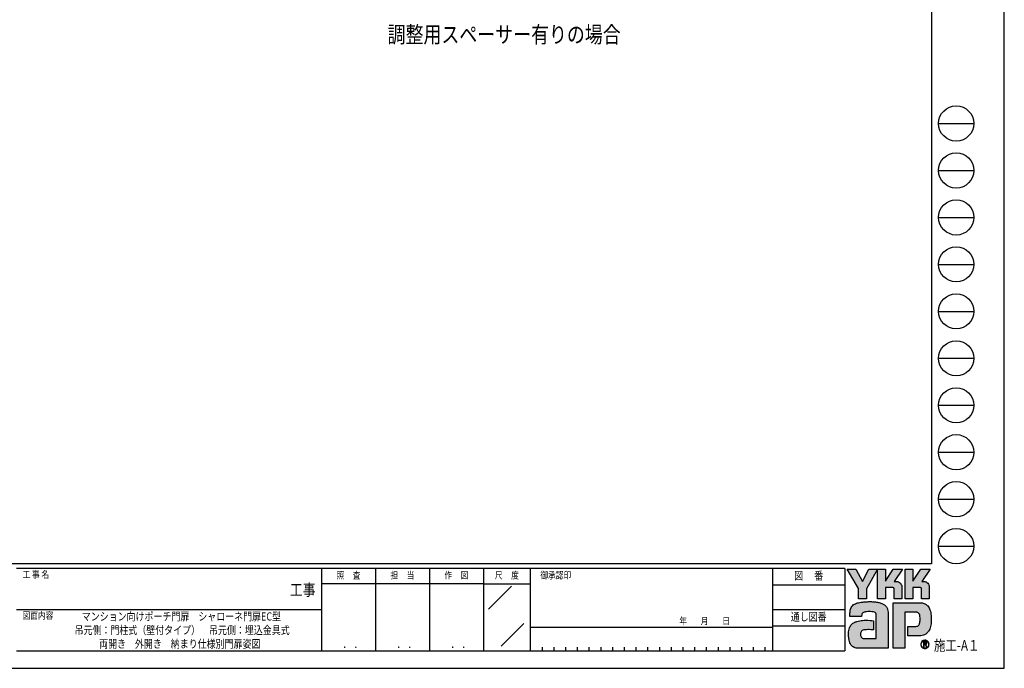
# Model space of a CAD drawing. Units: millimetres. Extents: x 0 to 8410, y 0 to 5940.
# Drawn here: x 4214 to 8410, y 0 to 2762 of the extents above; entities that cross this region are included whole.
import ezdxf
from ezdxf.enums import TextEntityAlignment as Align

# ---------------------------------------------------------------- set-up
doc = ezdxf.new("R2010")
doc.units = ezdxf.units.MM
doc.layers.add('USER1', color=3, linetype='Continuous', lineweight=13)
doc.layers.add('YKK_ZWAK', color=7, linetype='Continuous', lineweight=30)
doc.styles.add('text-b', font='extslim2.shx', dxfattribs={"width": 0.8, "bigfont": 'extfont2.shx'})

msp = doc.modelspace()

# ---------------------------------------------------------------- hatches: boundary and pattern name
at = {"layer": 'YKK_ZWAK', "linetype": 'ByBlock', "lineweight": -2}
h = msp.add_hatch(color=256, dxfattribs=at)
edge = h.paths.add_edge_path()
edge.add_arc((8071.699743638502, 101.8440997120164), 17.60746892393451, 44.93442000000285, 90.08535600000256)
edge.add_arc((8071.701705891414, 101.8103019843931), 17.64126964090813, 90.0915655217743, 179.923629932956)
edge.add_arc((8071.59418968362, 101.7911705073003), 17.53378962344496, 179.8606450800951, 225.1439939985764)
edge.add_arc((8071.678286344507, 101.7892219438158), 17.59182972906836, 224.9453553885787, 269.9844512830166)
edge.add_arc((8071.677208071625, 101.8760827517587), 17.67869027553202, 269.9880223087077, 314.9377721061913)
edge.add_arc((8071.796292280636, 101.7619566767586), 17.51378999492805, 314.9257166602815, 360.2350799932709)
edge.add_arc((8071.839445073835, 101.8980011247144), 17.47060770057977, 359.7894949650353, 405.1328750314317)
edge.add_line((8084.164347772397, 114.2802023384955), (8084.164346675578, 114.2802017152738))
edge = h.paths.add_edge_path(flags=16)
edge.add_arc((8071.643626434605, 101.6256216218994), 15.60539496128136, 224.628219000001, 270.1097310000005, ccw=False)
edge.add_arc((8071.527234358711, 101.767044031254), 15.62297575417259, 179.755127369646, 225.2972179378844, ccw=False)
edge.add_arc((8071.591169523911, 101.8671462026368), 15.68680365113114, 134.8007046283088, 180.1217460165475, ccw=False)
edge.add_arc((8071.636904949433, 101.9561537519442), 15.65616367897303, 89.86602478721397, 135.148996271344, ccw=False)
edge.add_arc((8071.705201628128, 101.8371095170442), 15.77519693816796, 45.03107645709707, 90.11509058956278, ccw=False)
edge.add_arc((8071.715733118291, 101.8320443487986), 15.77134150459539, 0.0064280881064178175, 45.071149570043985, ccw=False)
edge.add_arc((8071.648433335252, 101.8588978974238), 15.83866105162768, 270.09072013900766, 359.9092589945101, ccw=False)
edge.add_line((8071.673511708285, 86.0202566999109), (8071.673513357556, 86.02025527985468))
edge = h.paths.add_edge_path(flags=0)
edge.add_arc((8074.008161172625, 107.4972776171567), 3.352834554276567, -1.6106014017748862, 42.86139266983258, ccw=False)
edge.add_line((8077.359671127938, 107.4030408526595), (8077.220407717986, 106.3316013750323))
edge.add_line((8077.220407717986, 106.3316013750323), (8076.836987703456, 105.4869905901551))
edge.add_line((8076.836987703456, 105.4869905901551), (8076.261348266239, 104.8434290954457))
edge.add_line((8076.261348266239, 104.8434290954456), (8075.546129000876, 104.3751065090581))
edge.add_line((8075.546129000876, 104.3751065090581), (8074.743290281359, 104.0558728388593))
edge.add_line((8074.743290281359, 104.0558728388593), (8073.904452871365, 103.8595780927157))
edge.add_line((8073.904452871365, 103.8595780927157), (8073.082256365459, 103.7610911093565))
edge.add_line((8073.082256365459, 103.7610911093565), (8072.328661137619, 103.7339222863609))
edge.add_line((8072.328661137619, 103.7339222863609), (8070.344318228072, 103.7339222863609))
edge.add_line((8070.344318228072, 103.7339222863609), (8071.345828965752, 102.0304370845339))
edge.add_line((8071.345828965752, 102.0304370845339), (8077.893175697413, 90.7845820260606))
edge.add_line((8077.893175697411, 90.7845820260606), (8080.513948285632, 90.7845820260606))
edge.add_line((8080.513948285632, 90.7845820260606), (8074.200593042018, 101.6093203281014))
edge.add_line((8074.200593042018, 101.6093203281014), (8074.791514942172, 101.7268254875575))
edge.add_line((8074.791514942172, 101.7268254875575), (8075.355268019333, 101.8759144037461))
edge.add_line((8075.355268019333, 101.8759144037461), (8075.890154222059, 102.0562474663797))
edge.add_line((8075.890154222059, 102.0562474663797), (8076.395154719491, 102.2678246754583))
edge.add_line((8076.395154719491, 102.2678246754583), (8076.867892239617, 102.5106460309818))
edge.add_line((8076.867892239617, 102.5106460309818), (8077.307687561856, 102.7847115329504))
edge.add_line((8077.307687561856, 102.7847115329504), (8077.712503024493, 103.0893419607893))
edge.add_line((8077.712503024493, 103.0893419607893), (8078.080300965796, 103.4248769247852))
edge.add_arc((8074.07407098747, 107.2430610076502), 5.534293842026559, 316.3767372757107, 361.6565045120804)
edge.add_line((8079.606052008886, 107.4030432209456), (8079.581718046593, 107.9888995777667))
edge.add_line((8079.581718046593, 107.9888995777667), (8079.508362224506, 108.5536714857887))
edge.add_line((8079.508362224506, 108.5536714857887), (8079.387460962175, 109.0956895045518))
edge.add_line((8079.387460962175, 109.0956895045518), (8079.218674649315, 109.6122367517566))
edge.add_line((8079.218674649315, 109.6122367517566), (8079.003361727073, 110.1019547862531))
edge.add_line((8079.003361727073, 110.1019547862531), (8078.741182585165, 110.5621267257419))
edge.add_line((8078.741182585165, 110.5621267257419), (8078.433495664741, 110.9917337393605))
edge.add_line((8078.433495664741, 110.9917337393605), (8078.080300965796, 111.3880589448095))
edge.add_line((8078.080300965796, 111.3880589448095), (8077.617412144007, 111.7972893411815))
edge.add_line((8077.617412144007, 111.7972893411815), (8077.103242168817, 112.1538801429994))
edge.add_line((8077.103242168817, 112.1538801429994), (8076.540507922516, 112.4578313502632))
edge.add_line((8076.540507922516, 112.4578313502632), (8075.931586677127, 112.7077845218231))
edge.add_line((8075.931586677127, 112.7077845218231), (8075.278516094369, 112.9034000473917))
edge.add_line((8075.278516094369, 112.9034000473917), (8074.583673446257, 113.0436590961068))
edge.add_line((8074.583673446257, 113.0436590961068), (8073.849436004799, 113.1285616679682))
edge.add_line((8073.849436004799, 113.1285616679682), (8073.077501821435, 113.1570889321136))
edge.add_line((8073.077501821435, 113.1570889321137), (8065.498419036512, 113.1570889321137))
edge.add_line((8065.498419036512, 113.1570889321137), (8065.498419036512, 90.85929628929871))
edge.add_line((8065.498419036512, 90.85929628929871), (8067.789090425335, 90.85929628929871))
edge.add_line((8067.789090425335, 90.85929628929871), (8067.789090425335, 110.8827188370905))
edge.add_line((8067.789090425335, 110.8827188370905), (8073.077501821435, 110.8827188370905))
edge.add_line((8073.077501821435, 110.8827188370905), (8073.623595163649, 110.864719491856))
edge.add_line((8073.623595163647, 110.864719491856), (8074.137425528554, 110.8114006767269))
edge.add_line((8074.137425528554, 110.8114006767269), (8074.617634475003, 110.7231020019911))
edge.add_line((8074.617634475003, 110.7231020019911), (8075.062863561844, 110.6005026882233))
edge.add_line((8075.062863561844, 110.6005026882233), (8075.471754347928, 110.4442819559983))
edge.add_line((8075.471754347928, 110.4442819559983), (8075.842948392105, 110.2547794156036))
edge.add_line((8075.842948392105, 110.2547794156036), (8076.174747642939, 110.0323346773269))
edge.add_line((8076.174747642937, 110.0323346773269), (8076.465793659278, 109.7779665720306))
edge = h.paths.add_edge_path()
edge.add_arc((7838.368876751822, 45.94053921110367), 238.0028854164259, 87.51793533789117, 91.66438817798303, ccw=False)
edge.add_arc((7841.460670206267, 112.2238646296812), 171.6479889324786, 81.92630775827178, 87.59083149003902, ccw=False)
edge.add_arc((7850.587459734436, 174.7698156796641), 108.4404435454751, 73.67137372319672, 82.0594330221652, ccw=False)
edge.add_arc((7864.126025734535, 220.0822248061167), 61.14992005635714, 60.605282882355084, 73.90849856205972, ccw=False)
edge.add_arc((7869.668690823146, 231.1354965118695), 48.802827720426, 52.173471518694726, 59.905419987328685, ccw=False)
edge.add_arc((7874.625693885285, 237.5521925872233), 40.69447411929411, 43.55041761169451, 52.14560577150331, ccw=False)
edge.add_arc((7877.356504975943, 240.1913862279744), 36.89689698669203, 34.48659260316282, 43.50182013356101, ccw=False)
edge.add_arc((7877.375560093496, 240.2476320007015), 36.84936070070587, 25.589150532184817, 34.43128324084961, ccw=False)
edge.add_arc((7874.096843978333, 238.7113655055446), 40.47002977378766, 17.43088999214831, 25.545905045019026, ccw=False)
edge.add_line((7912.708448194006, 250.8343737866387), (7914.127321716263, 245.0980628767366))
edge.add_line((7914.127321716263, 245.0980628767366), (7914.93117926665, 238.9572296591455))
edge.add_line((7914.93117926665, 238.9572296591455), (7915.184868151373, 232.4139582509314))
edge.add_line((7915.184868151371, 232.4139582509314), (7915.184868151371, 85))
edge.add_line((7915.184868151371, 84.99999999999999), (7794.552237558145, 85.00000000000014))
edge.add_arc((7794.058422889453, 177.9026929356539), 92.90400533681732, 263.6848746649659, 270.30454692996716, ccw=False)
edge.add_arc((7789.801088644253, 139.9912781939369), 54.75438053932344, 253.691018885623, 263.74909316651605, ccw=False)
edge.add_arc((7784.772394305887, 122.7188653221762), 36.7648515796752, 239.8785013092501, 253.6535482446689, ccw=False)
edge.add_arc((7782.026075571899, 117.7239790843846), 31.0665359442476, 223.6420534782413, 239.6366294170112, ccw=False)
edge.add_arc((7785.335551200498, 120.635134094239), 35.47106877730126, 208.2977657543149, 223.355606159757, ccw=False)
edge.add_arc((7800.00428678726, 128.4420053640282), 52.08776822076726, 196.3102007627962, 208.2099283034402, ccw=False)
edge.add_arc((7833.692694029114, 138.3940807081978), 87.21535973156637, 187.8047148541562, 196.3697110093865, ccw=False)
edge.add_arc((7897.496969579555, 147.3684827548413), 151.6474625896684, 181.9094794174698, 187.8904176513078, ccw=False)
edge.add_arc((7843.132965815566, 146.5129581405301), 97.28984060791893, 174.5558801097798, 182.4727230497099, ccw=False)
edge.add_arc((7813.981852179943, 149.3049198473097), 68.00533601117411, 164.9753667854606, 174.5673877291292, ccw=False)
edge.add_arc((7797.457052887565, 153.7109472093151), 50.90326034781418, 153.891777935297, 164.9434116692619, ccw=False)
edge.add_arc((7789.928072917767, 157.3311678257037), 42.54940654405517, 142.0468818398376, 153.8077060405064, ccw=False)
edge.add_arc((7788.474955217282, 158.3719693887292), 40.76355778361719, 130.6022050713186, 141.944269337734, ccw=False)
edge.add_arc((7790.875174335808, 155.4865749053497), 44.51638816741004, 120.6072426230107, 130.5308147201121, ccw=False)
edge.add_arc((7795.615211250198, 147.426601044808), 53.86682392469975, 112.58837614452091, 120.5816154340441, ccw=False)
edge.add_arc((7801.993383188077, 132.1012129153205), 70.46648038479611, 106.6130308198974, 112.5902350136696, ccw=False)
edge.add_arc((7812.024133998486, 98.38632810638573), 105.6418826424866, 99.87193010640078, 106.59824860692831, ccw=False)
edge.add_arc((7817.643801544191, 66.72750844184088), 137.7954590034383, 94.78469170294778, 99.9171141639502, ccw=False)
edge.add_arc((7820.379478287979, 35.22933319151606), 169.4120848001592, 90.80098592879739, 94.81811646898808, ccw=False)
edge.add_arc((7820.795441206618, 11.7744954196069), 192.8704656492179, 87.57779436069058, 90.82713927416393, ccw=False)
edge.add_line((7828.946701035109, 204.4726362589897), (7838.40747241711, 203.8483181430207))
edge.add_line((7838.40747241711, 203.8483181430207), (7845.844937712167, 203.0145748873418))
edge.add_line((7845.844937712167, 203.0145748873418), (7850.710194690114, 202.2334712262169))
edge.add_line((7850.710194690114, 202.2334712262169), (7852.453753905859, 201.7671863015542))
edge.add_line((7852.453753905859, 201.7671863015542), (7852.453753905859, 163.5274075454684))
edge.add_line((7852.453753905859, 163.5274075454684), (7846.922181543944, 164.1111976295873))
edge.add_line((7846.922181543944, 164.1111976295873), (7840.855722979305, 164.4396007775472))
edge.add_line((7840.855722979305, 164.4396007775472), (7834.646288483651, 164.5666150250518))
edge.add_line((7834.646288483651, 164.5666150250518), (7828.686467549268, 164.5475968489549))
edge.add_line((7828.686467549268, 164.5475968489549), (7823.368170447868, 164.4375631158225))
edge.add_line((7823.368170447868, 164.4375631158225), (7819.083647061455, 164.290851471646))
edge.add_line((7819.083647061455, 164.290851471646), (7816.225147272027, 164.1624787829915))
edge.add_line((7816.225147272027, 164.1624787829915), (7815.185260571867, 164.1078015267128))
edge.add_line((7815.185260571867, 164.1078015267128), (7810.862021612686, 163.3178679981145))
edge.add_line((7810.862021612686, 163.3178679981145), (7807.134119487392, 162.0806677209501))
edge.add_line((7807.134119487392, 162.0806677209501), (7804.002233416571, 160.3877104380339))
edge.add_line((7804.002233416572, 160.3877104380339), (7801.466703010504, 158.2311851127544))
edge.add_line((7801.466703010504, 158.2311851127544), (7799.526849048614, 155.602941098213))
edge.add_line((7799.526849048614, 155.602941098213), (7798.183350751479, 152.4955069680858))
edge.add_line((7798.183350751479, 152.4955069680858), (7797.435868508812, 148.9003924651869))
edge.add_line((7797.435868508812, 148.9003924651869), (7797.285081541187, 144.8097865529048))
edge.add_line((7797.285081541187, 144.8097865529048), (7797.762233995048, 140.3113086854006))
edge.add_line((7797.762233995048, 140.3113086854006), (7798.717897343919, 136.5925760378713))
edge.add_line((7798.717897343919, 136.5925760378713), (7800.092639787497, 133.5826100602411))
edge.add_line((7800.092639787497, 133.5826100602411), (7801.827029525482, 131.2104322024336))
edge.add_line((7801.827029525482, 131.2104322024336), (7803.860615926706, 129.4050639143729))
edge.add_line((7803.860615926706, 129.4050639143729), (7806.133967190865, 128.0948474254078))
edge.add_line((7806.133967190865, 128.0948474254078), (7808.587311907376, 127.2094834060371))
edge.add_line((7808.587311907376, 127.2094834060371), (7811.16053905535, 126.6773140856098))
edge.add_line((7811.16053905535, 126.6773140856098), (7864.26234321063, 126.6773140856098))
edge.add_line((7864.26234321063, 126.6773140856098), (7864.26234321063, 224.9262306333311))
edge.add_line((7864.26234321063, 224.9262306333311), (7864.277625673564, 226.874235242119))
edge.add_line((7864.277625673564, 226.874235242119), (7864.176082197619, 228.7784301238264))
edge.add_line((7864.176082197619, 228.7784301238264), (7863.926808246634, 230.6133445068949))
edge.add_line((7863.926808246634, 230.6133445068949), (7863.499238894738, 232.3538472300534))
edge.add_line((7863.499238894738, 232.3538472300534), (7862.862469605779, 233.9754863526062))
edge.add_line((7862.862469605779, 233.9754863526063), (7861.985595843595, 235.4527911029946))
edge.add_line((7861.985595843595, 235.4527911029945), (7860.837373461741, 236.7613095405225))
edge.add_line((7860.837373461741, 236.7613095405225), (7859.387577144636, 237.8755708936314))
edge.add_line((7859.387577144636, 237.8755708936314), (7856.273350808759, 239.0981679284355))
edge.add_line((7856.273350808759, 239.0981679284355), (7851.293984774234, 240.1339793051446))
edge.add_line((7851.293984774234, 240.1339793051446), (7844.941234737275, 240.8981024518972))
edge.add_line((7844.941234737275, 240.8981024518972), (7837.707196004396, 241.3059744071193))
edge.add_line((7837.707196004396, 241.3059744071193), (7830.083624271818, 241.2733718195245))
edge.add_line((7830.083624271818, 241.2733718195245), (7822.562614846018, 240.7160713378227))
edge.add_arc((7829.565690495147, 178.0063475130001), 63.09954461589194, 96.37207465332192, 102.7534079932569)
edge.add_arc((7822.990235967668, 206.3711453916138), 33.98329973755922, 102.4978957058443, 112.8463169705322)
edge.add_line((7809.795856942372, 237.688441302813), (7807.472710943978, 236.379927187721))
edge.add_line((7807.472710943978, 236.379927187721), (7805.658852398729, 234.7820607852895))
edge.add_line((7805.658852398729, 234.7820607852895), (7804.287845668316, 232.9165814763508))
edge.add_line((7804.287845668316, 232.9165814763509), (7803.292108305523, 230.8048847090142))
edge.add_line((7803.292108305523, 230.8048847090142), (7802.605416304309, 228.4690451519634))
edge.add_line((7802.605416304309, 228.4690451519634), (7802.160866438042, 225.9307978635951))
edge.add_line((7802.160866438042, 225.9307978635951), (7801.890876259521, 223.2111986817309))
edge.add_line((7801.890876259523, 223.2111986817309), (7801.729221762697, 220.3326618853421))
edge.add_line((7801.729221762697, 220.3326618853421), (7751.744360825594, 220.2110814024366))
edge.add_line((7751.744360825594, 220.2110814024366), (7751.890053638907, 227.0474364887161))
edge.add_line((7751.890053638907, 227.0474364887161), (7752.16785485404, 234.7280627495847))
edge.add_arc((7842.80465831312, 229.5415451119436), 90.78507645249685, 171.5562215410652, 176.7249302595971, ccw=False)
edge.add_arc((7812.041073761822, 234.1331907221142), 59.68072909591978, 163.4838524863008, 171.5798233267276, ccw=False)
edge.add_arc((7796.605315999327, 238.7123013346301), 43.58008109155185, 152.2125045740734, 163.4864976584933, ccw=False)
edge.add_arc((7789.936601289025, 242.1607316588866), 36.07279508920197, 138.0385215069419, 152.1201504079557, ccw=False)
edge.add_arc((7789.93141676638, 241.9920314080752), 36.18196773988792, 122.60462867217839, 137.8343845030835, ccw=False)
edge.add_arc((7794.715303347275, 234.2540974358622), 45.27843077987834, 108.37420791968111, 122.42808991687619, ccw=False)
edge.add_arc((7802.292706793274, 207.3077861530989), 73.25111805342314, 100.9315937394664, 107.3549899713762, ccw=False)
edge.add_arc((7827.053177233485, 87.18251487375372), 195.8981124193156, 97.86054447666339, 101.37937906247248, ccw=False)
edge.add_arc((7838.677903115434, 6.418804497566924), 277.493180782217, 94.9020122383061, 97.95760039022957, ccw=False)
edge.add_arc((7839.469601618433, -0.0454555164845516), 284.0015470024212, 91.61689723320711, 94.94970856324022, ccw=False)
edge = h.paths.add_edge_path()
edge.add_arc((8018.405261283088, 194.883069952641), 78.97424249131821, 339.22498221091587, 347.3145741352372, ccw=False)
edge.add_arc((8055.359695399588, 180.5741956625366), 39.34815393326459, 326.2325061058077, 339.6193101912123, ccw=False)
edge.add_arc((8040.41317508305, 191.7134972569405), 57.97251228366087, 318.6736738685102, 325.2911172618525, ccw=False)
edge.add_arc((8046.228464891919, 186.6130329392992), 50.23738334831035, 311.5703269329227, 318.6624294560623, ccw=False)
edge.add_line((8079.562920186844, 149.0283448885021), (8074.949773336124, 145.4428201287032))
edge.add_line((8074.949773336122, 145.4428201287032), (8070.144287768767, 142.6240547429049))
edge.add_line((8070.144287768767, 142.6240547429049), (8065.182921079474, 140.5205086224669))
edge.add_line((8065.182921079474, 140.5205086224669), (8060.100992738141, 139.0812402242726))
edge.add_line((8060.100992738141, 139.0812402242726), (8054.93484104552, 138.2553080052048))
edge.add_line((8054.93484104552, 138.2553080052049), (8049.719785471504, 137.9910912015723))
edge.add_line((8049.719785471504, 137.9910912015723), (7998.359502870243, 137.9910912015723))
edge.add_line((7998.359502870243, 137.9910912015723), (7998.359502870243, 178.3371329603955))
edge.add_line((7998.359502870243, 178.3371329603955), (8027.321468183606, 178.3371329603955))
edge.add_line((8027.321468183606, 178.3371329603955), (8032.661500343398, 178.4115076133461))
edge.add_line((8032.661500343398, 178.4115076133461), (8037.356612567334, 178.8662457882358))
edge.add_line((8037.356612567334, 178.8662457882358), (8041.386088627874, 180.0480895885457))
edge.add_arc((8036.718938899856, 190.5718195454982), 11.51221867367882, 293.9167198020605, 314.0937636770703)
edge.add_arc((8035.14967874538, 191.9571009498386), 13.60005442076926, 314.7809858171797, 333.9292818603019)
edge.add_arc((8025.049206803718, 196.8614928300238), 24.82823217337466, 334.0067642612879, 347.3498910530277)
edge.add_arc((7997.496686258596, 203.2419818709085), 53.10958379585995, 347.1430841970991, 355.4000769567)
edge.add_arc((7937.20279214902, 208.4236389825372), 113.6253047071514, 355.2339044354762, 360.2919344246406)
edge.add_line((8050.826621932722, 209.0025820514527), (8050.764087105396, 215.3682387034624))
edge.add_line((8050.764087105396, 215.3682387034625), (8050.46047550842, 221.1022187966937))
edge.add_line((8050.46047550842, 221.1022187966937), (8049.742199750473, 226.1376205286494))
edge.add_line((8049.742199750473, 226.1376205286495), (8048.436737805533, 230.4072010624174))
edge.add_arc((8035.712261590049, 225.0960617153186), 13.78841891308454, 22.65543833575849, 39.38165319252862)
edge.add_arc((8037.652317905697, 226.5794060510672), 11.34803507427674, 39.80779662169854, 59.7537818176739)
edge.add_arc((8036.270352580341, 223.9835565113691), 14.28708048026977, 60.2099075952312, 77.92418213913811)
edge.add_arc((8034.141625470493, 213.9894069733661), 24.505419612029, 77.94572257653994, 90.63794058773097)
edge.add_line((8033.868783754716, 238.4933076375409), (7986.193983153369, 238.4933220064949))
edge.add_line((7986.193983153369, 238.4933220064949), (7986.193983153369, 85))
edge.add_line((7986.193983153369, 84.99999999999999), (7936.230178054086, 84.99999999999999))
edge.add_line((7936.230178054086, 84.99999999999999), (7936.230178054086, 279.2085201477715))
edge.add_line((7936.230178054086, 279.2085201477715), (8052.352444419783, 279.2085201477714))
edge.add_arc((8050.454723589988, 225.786903213103), 53.45531311537044, 78.73197638228362, 87.96551099663083, ccw=False)
edge.add_arc((8052.022233452078, 233.8022746385592), 45.28816670859781, 69.0303397675134, 78.69541395760581, ccw=False)
edge.add_arc((8053.483492731583, 237.6989413418757), 41.12664093330893, 59.394837104650776, 68.98849810507397, ccw=False)
edge.add_arc((8054.158936947387, 238.8861267011587), 39.76096028450432, 50.30120407773393, 59.36159834971329, ccw=False)
edge.add_arc((8053.912824660229, 238.6068789112342), 40.13302329272998, 42.05209438652213, 50.28551138205171, ccw=False)
edge.add_line((8083.713044558317, 265.4882191427113), (8086.971977511698, 261.3755839540037))
edge.add_line((8086.971977511696, 261.3755839540036), (8089.413096257856, 257.3909364514046))
edge.add_line((8089.413096257856, 257.3909364514046), (8091.116241849396, 253.7849544193049))
edge.add_arc((8034.092212487049, 227.188326936123), 62.92154256053492, 14.762666767432506, 25.004857483356886, ccw=False)
edge.add_arc((7995.50184749945, 216.670452798219), 102.9186976224796, 7.913901303101682, 14.950413391766176, ccw=False)
edge.add_arc((7956.956433847469, 211.0657829903963), 141.8688964173969, 2.5437612488565833, 8.012513468652287, ccw=False)
edge.add_arc((7934.862735084708, 209.9038021642562), 163.9924949756645, -2.235807907604226, 2.606741948428123, ccw=False)
edge.add_arc((7941.169609556879, 209.4982064780563), 157.6746789249186, 352.8936963416039, 357.82205712252266, ccw=False)
edge.add_arc((7974.149699389336, 205.2072843256961), 124.4172256635881, 347.15165836895227, 352.9756549716377, ccw=False)
edge = h.paths.add_edge_path()
edge.add_arc((7949.81593663647, 344.8108816871174), 24.97748057372806, 78.2679820538109, 90.11215451062168, ccw=False)
edge.add_arc((7950.173950484039, 346.6288963641474), 23.12465678617571, 66.19963222081822, 78.22058292401289, ccw=False)
edge.add_line((7959.505932772801, 367.7869647552047), (7963.549108796785, 365.4776410295685))
edge.add_line((7963.549108796785, 365.4776410295685), (7966.972720104523, 362.4663166107885))
edge.add_line((7966.972720104523, 362.4663166107885), (7969.72526148427, 358.8813904165129))
edge.add_line((7969.72526148427, 358.8813904165129), (7971.755451782621, 354.8505559148211))
edge.add_line((7971.755451782621, 354.8505559148211), (7973.010991015306, 350.5025254046553))
edge.add_line((7973.010991015306, 350.5025254046553), (7973.441277249498, 345.9649923540949))
edge.add_line((7973.441277249498, 345.9649923540949), (7973.441277249498, 295.7817990091225))
edge.add_line((7973.441277249498, 295.7817990091225), (7940.410441082256, 295.7817990091225))
edge.add_line((7940.410441082256, 295.7817990091225), (7940.410441082254, 338.5903549622138))
edge.add_arc((7935.724277553678, 338.7066687690901), 4.687606800725923, 358.5781712163345, 452.1682981404213)
edge.add_line((7935.546922375816, 343.390919259734), (7903.769547559464, 343.3910859855446))
edge.add_line((7903.769547559464, 343.3910859855446), (7903.769547559464, 295.9033794920281))
edge.add_line((7903.769547559464, 295.9033794920281), (7869.9141376143, 295.9033794920281))
edge.add_line((7869.914137614298, 295.9033794920281), (7869.914137614298, 422.0000000000002))
edge.add_line((7869.914137614298, 422.0000000000002), (7903.769547559463, 422.0000000000002))
edge.add_line((7903.769547559464, 422.0000000000002), (7903.769547559464, 370.41523499874))
edge.add_line((7903.769547559464, 370.41523499874), (7937.06901546408, 422.0000000000002))
edge.add_line((7937.06901546408, 422.0000000000002), (7976.838738565105, 422.0000000000002))
edge.add_line((7976.838738565106, 422.0000000000002), (7941.159281766072, 369.7883144081154))
edge.add_line((7941.159281766072, 369.7883144081154), (7942.423990476518, 369.7883144081154))
edge.add_line((7942.423990476518, 369.7883144081154), (7943.819449147634, 369.7883144081154))
edge.add_line((7943.819449147634, 369.7883144081154), (7945.252604560653, 369.7883144081154))
edge.add_line((7945.252604560653, 369.7883144081154), (7946.632101548257, 369.7883144081154))
edge.add_line((7946.632101548257, 369.7883144081154), (7947.865226501973, 369.7883144081154))
edge.add_line((7947.865226501973, 369.7883144081154), (7948.860284644187, 369.7883144081154))
edge.add_line((7948.860284644187, 369.7883144081154), (7949.524901976719, 369.7883144081154))
edge.add_line((7949.52490197672, 369.7883144081154), (7949.767044111662, 369.7883144081154))
h.paths.add_polyline_path([(7741.019807558352, 422.0000000000002), (7777.83118544544, 422.0000000000002), (7805.471387520062, 369.9003858029723), (7833.038912993172, 422.0000000000002), (7869.876440872393, 422.0000000000002), (7822.671629748316, 338.0099609809694), (7822.671629748316, 295.866022360409), (7789.097077510874, 295.866022360409), (7789.097077510874, 339.1425612896004)])
edge = h.paths.add_edge_path()
edge.add_arc((8066.77882280524, 344.7662993813761), 25.02205969309314, 78.2785069830033, 90.10825959996419, ccw=False)
edge.add_arc((8067.123752393909, 346.5210653864041), 23.2338199313337, 66.2482987955567, 78.2322632326792, ccw=False)
edge.add_line((8076.481727887275, 367.786969629281), (8080.536702174893, 365.4776410295685))
edge.add_line((8080.536702174893, 365.4776410295685), (8083.974237504412, 362.4663166107885))
edge.add_line((8083.974237504412, 362.4663166107885), (8086.740363295657, 358.8813904165129))
edge.add_line((8086.740363295659, 358.8813904165129), (8088.782439954069, 354.8505559148211))
edge.add_line((8088.782439954069, 354.8505559148211), (8090.046809054227, 350.5025254046553))
edge.add_line((8090.046809054228, 350.5025254046553), (8090.479812170722, 345.9649923540949))
edge.add_line((8090.479812170722, 345.9649923540949), (8090.479812170722, 295.8660223604091))
edge.add_line((8090.479812170722, 295.866022360409), (8057.373922129952, 295.866022360409))
edge.add_line((8057.373922129952, 295.866022360409), (8057.373922129951, 338.5903549622137))
edge.add_arc((8052.709680666508, 338.728834791916), 4.66629672144151, 358.299406285005, 452.4345457850627)
edge.add_line((8052.511465458221, 343.3909197143235), (8020.769706518206, 343.3910859855447))
edge.add_line((8020.769706518206, 343.3910859855446), (8020.769706518206, 295.866022360409))
edge.add_line((8020.769706518206, 295.866022360409), (7986.895957617521, 295.866022360409))
edge.add_line((7986.895957617519, 295.866022360409), (7986.895957617519, 422))
edge.add_line((7986.895957617519, 422.0000000000002), (8020.769706518203, 422.0000000000002))
edge.add_line((8020.769706518206, 422.0000000000002), (8020.769706518206, 370.41523499874))
edge.add_line((8020.769706518206, 370.41523499874), (8054.032496511776, 422.0000000000002))
edge.add_line((8054.032496511775, 422.0000000000002), (8093.802559223091, 422.0000000000002))
edge.add_line((8093.802559223091, 422.0000000000002), (8058.12276281377, 369.7883144081154))
edge.add_line((8058.12276281377, 369.7883144081154), (8059.401055935714, 369.7883144081154))
edge.add_line((8059.401055935714, 369.7883144081154), (8060.802627592002, 369.7883144081154))
edge.add_line((8060.802627592002, 369.7883144081154), (8062.236801835887, 369.7883144081154))
edge.add_line((8062.236801835887, 369.7883144081154), (8063.613581941187, 369.7883144081154))
edge.add_line((8063.61358194119, 369.7883144081154), (8064.841612740594, 369.7883144081154))
edge.add_line((8064.841612740594, 369.7883144081154), (8065.831237118208, 369.7883144081154))
edge.add_line((8065.831237118208, 369.7883144081154), (8066.491439517004, 369.7883144081154))
edge.add_line((8066.491439517004, 369.7883144081154), (8066.731543990226, 369.7883144081154))

# ---------------------------------------------------------------- linework, layer by layer
at = {"layer": 'YKK_ZWAK'}
for p, q in [((8410, 0), (8410, 5940)), ((8100.019807558352, 5745), (8100.019807558355, 445)), ((8130.019807558353, 2320), (8280.01980755835, 2320)), ((8130.019807558353, 2120), (8280.01980755835, 2120)), ((8130.019807558353, 1920), (8280.01980755835, 1920)), ((8130.019807558353, 1720), (8280.01980755835, 1720)), ((8130.019807558353, 1520), (8280.01980755835, 1520)), ((8130.019807558353, 1320), (8280.01980755835, 1320)), ((8130.019807558353, 1120), (8280.01980755835, 1120)), ((8130.019807558353, 920), (8280.01980755835, 920)), ((8130.019807558353, 720), (8280.01980755835, 720)), ((8130.019807558353, 520), (8280.01980755835, 520)), ((8100.019807558352, 445), (300.0198075583521, 445)), ((5500.019807558352, 425), (4200.019807558351, 425)), ((6190.019807558353, 425), (5500.019807558352, 425)), ((5500.019807558352, 425), (5500.019807558352, 75)), ((5730.019807558353, 425), (5730.019807558353, 75)), ((5960.019807558352, 425), (5960.019807558352, 75)), ((6190.019807558353, 425), (6190.019807558353, 75)), ((6390.019807558353, 425), (6190.019807558353, 425)), ((7422.519807558352, 425), (6390.019807558353, 425)), ((6390.019807558353, 425), (6390.019807558353, 75)), ((7422.519807558352, 425), (7422.519807558352, 75)), ((7730.019807558353, 425), (7422.519807558352, 425)), ((7730.019807558353, 425), (7730.019807558353, 75)), ((6190.019807558353, 360), (5500.019807558351, 360)), ((6190.019807558353, 360), (6390.019807558353, 360)), ((6212.104568374506, 251.7087960543256), (6310.037283715415, 349.6415113952344)), ((7422.519807558352, 355), (7730.019807558353, 355)), ((4200.019807558351, 250), (5500.019807558352, 250)), ((7422.519807558352, 250), (7730.019807558353, 250)), ((6265.671752674123, 94.01154682397419), (6361.891946217729, 190.2317403675806)), ((6390.019807558353, 175), (7422.519807558352, 175)), ((7730.019807558353, 180), (7422.519807558352, 180)), ((6440.019807558352, 90), (6440.019807558352, 75)), ((6490.019807558351, 90), (6490.019807558351, 75)), ((6540.019807558351, 90), (6540.019807558351, 75)), ((6590.019807558352, 90), (6590.019807558352, 75)), ((6640.019807558352, 90), (6640.019807558352, 75)), ((6690.019807558352, 90), (6690.019807558352, 75)), ((6740.019807558351, 90), (6740.019807558351, 75)), ((6790.019807558351, 90), (6790.019807558351, 75)), ((6840.019807558352, 90), (6840.019807558352, 75)), ((6890.019807558352, 90), (6890.019807558352, 75)), ((6940.019807558352, 90), (6940.019807558352, 75)), ((6990.019807558351, 90), (6990.019807558351, 75)), ((7040.019807558351, 90), (7040.019807558351, 75)), ((7090.019807558352, 90), (7090.019807558352, 75)), ((7140.019807558352, 90), (7140.019807558352, 75)), ((7190.019807558352, 90), (7190.019807558352, 75)), ((7240.019807558351, 90), (7240.019807558351, 75)), ((7290.019807558351, 90), (7290.019807558351, 75)), ((7340.019807558352, 90), (7340.019807558352, 75)), ((7390.019807558352, 90), (7390.019807558352, 75)), ((4200.019807558351, 75), (5500.019807558352, 75)), ((5500.019807558352, 75), (6190.019807558353, 75)), ((6190.019807558353, 75), (6390.019807558353, 75)), ((6390.019807558353, 75), (7422.519807558352, 75)), ((7422.519807558352, 75), (7730.019807558353, 75)), ((0, 0), (8410, 0))]:
    msp.add_line(p, q, dxfattribs=at)
at = {"layer": 'YKK_ZWAK', "linetype": 'ByBlock', "lineweight": -2}
msp.add_lwpolyline([(7741.019807558352, 422.0000000000002), (7777.83118544544, 422.0000000000002), (7805.471387520062, 369.9003858029724), (7833.038912993172, 422.0000000000002), (7869.876440872393, 422.0000000000002), (7822.671629748316, 338.0099609809695), (7822.671629748316, 295.8660223604091), (7789.097077510874, 295.8660223604091), (7789.097077510874, 339.1425612896005)], close=True, dxfattribs=at)
for points in [[(7949.767044111662, 369.7883144081154, -0.0517260100804869), (7954.894719449987, 369.2665661172065, -0.0524994454876206), (7959.505932772801, 367.7869647552047), (7963.549108796785, 365.4776410295686), (7966.972720104523, 362.4663166107885), (7969.72526148427, 358.8813904165129), (7971.755451782621, 354.8505559148211), (7973.010991015306, 350.5025254046553), (7973.441277249498, 345.9649923540949), (7973.441277249498, 295.7817990091226), (7940.410441082256, 295.7817990091226), (7940.410441082254, 338.5903549622138, 0.432687496610367), (7935.546922375816, 343.390919259734), (7903.769547559464, 343.3910859855447), (7903.769547559464, 295.9033794920282), (7869.914137614298, 295.9033794920282), (7869.914137614298, 422.0000000000002), (7903.769547559464, 422.0000000000002), (7903.769547559464, 370.41523499874), (7937.06901546408, 422.0000000000002), (7976.838738565106, 422.0000000000002), (7941.159281766072, 369.7883144081154), (7942.423990476518, 369.7883144081154), (7943.819449147634, 369.7883144081154), (7945.252604560653, 369.7883144081154), (7946.632101548257, 369.7883144081154), (7947.865226501973, 369.7883144081154), (7948.860284644187, 369.7883144081154), (7949.52490197672, 369.7883144081154)], [(8066.731543990226, 369.7883144081154, -0.051662923521697), (8071.862169607914, 369.266565840508, -0.052337619024468), (8076.481727887275, 367.786969629281), (8080.536702174893, 365.4776410295686), (8083.974237504412, 362.4663166107885), (8086.740363295659, 358.8813904165129), (8088.782439954069, 354.8505559148211), (8090.046809054228, 350.5025254046553), (8090.479812170722, 345.9649923540949), (8090.479812170722, 295.8660223604091), (8057.373922129952, 295.8660223604091), (8057.373922129952, 338.5903549622138, 0.4355136938325048), (8052.511465458221, 343.3909197143236), (8020.769706518206, 343.3910859855447), (8020.769706518206, 295.8660223604091), (7986.895957617519, 295.8660223604091), (7986.895957617519, 422.0000000000002), (8020.769706518206, 422.0000000000002), (8020.769706518206, 370.41523499874), (8054.032496511775, 422.0000000000002), (8093.802559223091, 422.0000000000002), (8058.12276281377, 369.7883144081154), (8059.401055935714, 369.7883144081154), (8060.802627592002, 369.7883144081154), (8062.236801835887, 369.7883144081154), (8063.61358194119, 369.7883144081154), (8064.841612740594, 369.7883144081154), (8065.831237118208, 369.7883144081154), (8066.491439517004, 369.7883144081154)], [(7831.456090462435, 283.8430126161981, -0.0180942879063277), (7848.675984997541, 283.7201367087767, -0.024721181581454), (7865.568053653203, 282.1705214603078, -0.0366161642978948), (7881.075079931754, 278.8363079384282, -0.0581115096325855), (7894.139838776047, 273.3596473189223, -0.0337497950622461), (7899.598139437623, 269.6834419712963, -0.0375211763668324), (7904.119761575285, 265.5903843075101, -0.0393566523854136), (7907.76909357629, 261.08290273283, -0.0386002362161858), (7910.610526543617, 256.1634225594555, -0.0354232381635762), (7912.708448194006, 250.8343737866387), (7914.127321716263, 245.0980628767366), (7914.93117926665, 238.9572296591456), (7915.184868151371, 232.4139582509314), (7915.184868151371, 85), (7794.552237558145, 85.00000000000017, -0.0288918040959043), (7783.839288891889, 85.5624335253447, -0.0439148256206971), (7774.425119279202, 87.44014353130551, -0.0601774642462495), (7766.32249300947, 90.91862233838816, -0.0699030293254474), (7759.54429514229, 96.28338197772814, -0.0657969275874251), (7754.103422705893, 103.8199365069224, -0.0519690664885366), (7750.012774769364, 113.8138023170113, -0.037389254081128), (7747.285239032617, 126.5504877510365, -0.0261026920733818), (7745.933714272634, 142.3155083185956, -0.034557490484889), (7746.281979974417, 155.7433225488833, -0.0418775417324693), (7748.301315114925, 166.934235683248, -0.0482592614009314), (7751.747735504324, 176.1118449233701, -0.05136136850738901), (7756.377259523688, 183.4997542958769, -0.0495295333776397), (7761.945891670127, 189.3215482306046, -0.0433268324194203), (7768.209645683384, 193.8008363020898, -0.0348912343847105), (7774.924532228293, 197.1612018911719, -0.0260863881558032), (7781.846571661681, 199.626251553893, -0.0293575308065985), (7793.912206904053, 202.4640176713203, -0.0223981620624572), (7806.150062221684, 204.042775176296, -0.0175298338817346), (7818.011201299921, 204.6248636533444, -0.014178891883078), (7828.946701035109, 204.4726362589897), (7838.40747241711, 203.8483181430207), (7845.844937712167, 203.0145748873418), (7850.710194690114, 202.2334712262169), (7852.453753905859, 201.7671863015542), (7852.453753905859, 163.5274075454684), (7846.922181543944, 164.1111976295873), (7840.855722979305, 164.4396007775472), (7834.646288483651, 164.5666150250518), (7828.686467549268, 164.5475968489549), (7823.368170447868, 164.4375631158226), (7819.083647061455, 164.290851471646), (7816.225147272027, 164.1624787829916), (7815.185260571867, 164.1078015267128), (7810.862021612686, 163.3178679981145), (7807.134119487392, 162.0806677209502), (7804.002233416572, 160.3877104380339), (7801.466703010504, 158.2311851127544), (7799.526849048614, 155.602941098213), (7798.183350751479, 152.4955069680859), (7797.435868508812, 148.9003924651869), (7797.285081541187, 144.8097865529048), (7797.762233995048, 140.3113086854006), (7798.717897343919, 136.5925760378714), (7800.092639787497, 133.5826100602411), (7801.827029525482, 131.2104322024337), (7803.860615926706, 129.4050639143729), (7806.133967190865, 128.0948474254078), (7808.587311907376, 127.2094834060371), (7811.16053905535, 126.6773140856099), (7864.26234321063, 126.6773140856099), (7864.26234321063, 224.9262306333311), (7864.277625673564, 226.874235242119), (7864.176082197619, 228.7784301238265), (7863.926808246634, 230.613344506895), (7863.499238894738, 232.3538472300535), (7862.862469605779, 233.9754863526063), (7861.985595843595, 235.4527911029946), (7860.837373461741, 236.7613095405225), (7859.387577144636, 237.8755708936314), (7856.273350808759, 239.0981679284355), (7851.293984774234, 240.1339793051446), (7844.941234737275, 240.8981024518972), (7837.707196004396, 241.3059744071193), (7830.083624271818, 241.2733718195245), (7822.562614846018, 240.7160713378228, 0.0278510171638468), (7815.636122212078, 239.549175350046, 0.0451842178209498), (7809.795856942372, 237.688441302813), (7807.472710943978, 236.3799271877211), (7805.658852398729, 234.7820607852895), (7804.287845668316, 232.9165814763509), (7803.292108305523, 230.8048847090142), (7802.605416304309, 228.4690451519634), (7802.160866438042, 225.9307978635952), (7801.890876259523, 223.2111986817309), (7801.729221762697, 220.3326618853421), (7751.744360825594, 220.2110814024366), (7751.890053638907, 227.0474364887161), (7752.16785485404, 234.7280627495847, -0.0225565707222758), (7753.003653475501, 242.8723229076879, -0.0353400380862284), (7754.822792226623, 251.0995599147055, -0.0492317925525791), (7758.050770399233, 259.0290550496423, -0.0615201336222398), (7763.113068101564, 266.2801141735521, -0.0665503349233684), (7770.435167195443, 272.472041942817, -0.0613986076075888), (7780.442552085491, 277.2241435762548, -0.0280346944577528), (7788.401593253531, 279.2297109097582, -0.0153550189529216), (7800.261677272515, 281.2399444643061, -0.0133333084937711), (7814.965579441852, 282.8969972843245, -0.0145431579434434)], [(8095.451776784255, 177.5404800017163, -0.0353121700799632), (8092.244631848293, 166.870959507126, -0.0584774722804379), (8088.069813540453, 158.7035443424085, -0.0288820706933246), (8083.948259180074, 153.4315350143335, -0.0309550164657821), (8079.562920186844, 149.0283448885021), (8074.949773336122, 145.4428201287033), (8070.144287768767, 142.6240547429049), (8065.182921079474, 140.520508622467), (8060.100992738141, 139.0812402242726), (8054.93484104552, 138.2553080052049), (8049.719785471504, 137.9910912015723), (7998.359502870243, 137.9910912015723), (7998.359502870243, 178.3371329603956), (8027.321468183606, 178.3371329603956), (8032.661500343398, 178.4115076133462), (8037.356612567334, 178.8662457882358), (8041.386088627874, 180.0480895885457, 0.0882671288460553), (8044.729539303487, 182.3037206126133, 0.083745158605346), (8047.365958853612, 185.9801468287928, 0.0582862445597222), (8049.274748738, 191.4241928709194, 0.0360435238119385), (8050.435203350774, 198.9827214831759, 0.0220734031753504), (8050.826621932722, 209.0025820514528), (8050.764087105396, 215.3682387034625), (8050.46047550842, 221.1022187966938), (8049.742199750473, 226.1376205286495), (8048.436737805533, 230.4072010624174, 0.0731117326214678), (8046.369837738144, 233.8445796909658, 0.0872511803861705), (8043.368515616435, 236.3826189824891, 0.0774473946688399), (8039.259293582813, 237.9544870578084, 0.0554369345174518), (8033.868783754716, 238.4933076375409), (7986.193983153369, 238.4933220064949), (7986.193983153369, 85), (7936.230178054086, 85), (7936.230178054086, 279.2085201477715), (8052.352444419786, 279.2085201477714, -0.0403107082291994), (8060.899829733997, 278.2118043374991, -0.0421968599351876), (8068.229670063171, 276.0910088632102, -0.0418847103820418), (8074.421845997924, 273.0964830213665, -0.0395540362689687), (8079.556315869087, 269.4787255880377, -0.0359405218764401), (8083.713044558317, 265.4882191427113), (8086.971977511696, 261.3755839540037), (8089.413096257856, 257.3909364514046), (8091.116241849396, 253.784954419305, -0.0447197629795074), (8094.936691564827, 243.2217259504052, -0.0307122268322105), (8097.440356379814, 230.840799567281, -0.0238664630145888), (8098.68553473432, 217.362268716175, -0.0211327548680144), (8098.730387525509, 203.5060766400068, -0.0215073458566774), (8097.633084150555, 189.9921691523944, -0.0254174505855289)], [(8084.16434667558, 114.2802017152738, 0.1995970972806858), (8071.673513040465, 119.4515490975193, 0.4133553441987413), (8054.060451921657, 101.8338161866211, 0.2001979443820198), (8059.227126193251, 89.36178922002674, 0.1990897109272768), (8071.673512338802, 84.19739286252351, 0.1986844442601123), (8084.164345673536, 89.36179154653345, 0.200316005725648), (8089.309934862625, 101.8338141524376, 0.2004703921328915), (8084.164347772397, 114.2802023384955)], [(8071.673513357556, 86.0202552798547, -0.2010974043379156), (8060.537576777633, 90.66277468716227, -0.2013724321324656), (8055.904401286257, 101.8338138274432, -0.2003690060463346), (8060.537574138475, 112.997907086071, -0.2001962315093685), (8071.67351385792, 117.6122746294354, -0.1992934801777829), (8082.853898532109, 112.9979067905895, -0.1992059581228088), (8087.487074523629, 101.8338137561337, -0.4132862458215515), (8071.673511708285, 86.02025669991095)], [(8076.465793659278, 109.7779665720306, -0.1965184448751553), (8077.359671127938, 107.4030408526595), (8077.220407717986, 106.3316013750323), (8076.836987703456, 105.4869905901551), (8076.261348266239, 104.8434290954457), (8075.546129000876, 104.3751065090582), (8074.743290281359, 104.0558728388593), (8073.904452871365, 103.8595780927157), (8073.082256365459, 103.7610911093566), (8072.328661137619, 103.733922286361), (8070.344318228072, 103.733922286361), (8071.345828965752, 102.0304370845339), (8077.893175697411, 90.78458202606062), (8080.513948285632, 90.78458202606062), (8074.200593042018, 101.6093203281014), (8074.791514942172, 101.7268254875575), (8075.355268019333, 101.8759144037461), (8075.890154222059, 102.0562474663797), (8076.395154719491, 102.2678246754583), (8076.867892239617, 102.5106460309818), (8077.307687561856, 102.7847115329505), (8077.712503024493, 103.0893419607893), (8078.080300965796, 103.4248769247852, 0.2001816900370092), (8079.606052008886, 107.4030432209456), (8079.581718046593, 107.9888995777667), (8079.508362224506, 108.5536714857887), (8079.387460962175, 109.0956895045519), (8079.218674649315, 109.6122367517566), (8079.003361727073, 110.1019547862531), (8078.741182585165, 110.562126725742), (8078.433495664741, 110.9917337393605), (8078.080300965796, 111.3880589448096), (8077.617412144007, 111.7972893411816), (8077.103242168817, 112.1538801429994), (8076.540507922516, 112.4578313502632), (8075.931586677127, 112.7077845218231), (8075.278516094369, 112.9034000473917), (8074.583673446257, 113.0436590961068), (8073.849436004799, 113.1285616679682), (8073.077501821435, 113.1570889321137), (8065.498419036512, 113.1570889321137), (8065.498419036512, 90.85929628929873), (8067.789090425335, 90.85929628929873), (8067.789090425335, 110.8827188370906), (8073.077501821435, 110.8827188370906), (8073.623595163647, 110.864719491856), (8074.137425528554, 110.8114006767269), (8074.617634475003, 110.7231020019912), (8075.062863561844, 110.6005026882233), (8075.471754347928, 110.4442819559983), (8075.842948392105, 110.2547794156036), (8076.174747642937, 110.0323346773269)]]:
    msp.add_lwpolyline(points, format="xyb", close=True, dxfattribs=at)
at = {"layer": 'YKK_ZWAK'}
for centre in [(8205.019807558352, 2320), (8205.019807558352, 2120), (8205.019807558352, 1920), (8205.019807558352, 1720), (8205.019807558352, 1520), (8205.019807558352, 1320), (8205.019807558352, 1120), (8205.019807558352, 920), (8205.019807558352, 720), (8205.019807558352, 520)]:
    msp.add_circle(centre, 75, dxfattribs=at)

# ---------------------------------------------------------------- texts
at = {"layer": 'USER1', "style": 'text-b', "width": 0.8}
for s, height, p in [('調整用スペーサー有りの場合', 70, (5781.961995439795, 2663.829629562933)), ('マンション向けポーチ門扉\u3000シャローネ門扉EC型', 35, (4478.553140891686, 203.3333333333334)), ('吊元側：門柱式（壁付タイプ）\u3000吊元側：埋込金具式', 35, (4447.753140891686, 145)), ('両開き\u3000外開き\u3000納まり仕様別門扉姿図', 35, (4552.286474225018, 86.66666666666666))]:
    msp.add_text(s, height=height, dxfattribs=at).set_placement(p)
at = {"layer": 'YKK_ZWAK', "style": 'text-b', "width": 0.8}
for s, height, p in [('工 事 名', 30, (4226.269807558352, 385)), ('図面内容', 30, (4226.269807558352, 210)), ('年        月        日', 30, (7024.906891260823, 186.7853966796437)), ('施工-A１', 45, (8110.019807558353, 75)), ('． ．', 35.35000085830688, (5590, 85.6482458114624)), ('． ．', 35.35000085830688, (5820, 85.6482458114624)), ('． ．', 35.35000085830688, (6050, 85.6482458114624))]:
    msp.add_text(s, height=height, dxfattribs=at).set_placement(p)
at = {"layer": 'YKK_ZWAK', "style": 'text-b'}
for s, height, width, p in [('照     査', 30, 0.8, (5615.019807558352, 392.5000000000002)), ('担     当', 30, 0.7999999999999091, (5845.019807558352, 392.5000000000002)), ('作     図', 30, 0.7999999999999091, (6075.019807558351, 392.5)), ('尺     度', 30, 0.8, (6290.019807558352, 392.5)), ('御承認印', 30, 0.8, (6498.538146656679, 392.5)), ('図\u3000 番', 35, 0.8, (7576.269807558355, 390)), ('工事', 50, 0.7999999999999091, (5420, 327.535)), ('通し図番', 35, 0.7999999999999091, (7576.269807558355, 215))]:
    msp.add_text(s, height=height, dxfattribs=dict(at, width=width)).set_placement(p, align=Align.MIDDLE)

doc.saveas('drawing.dxf')
